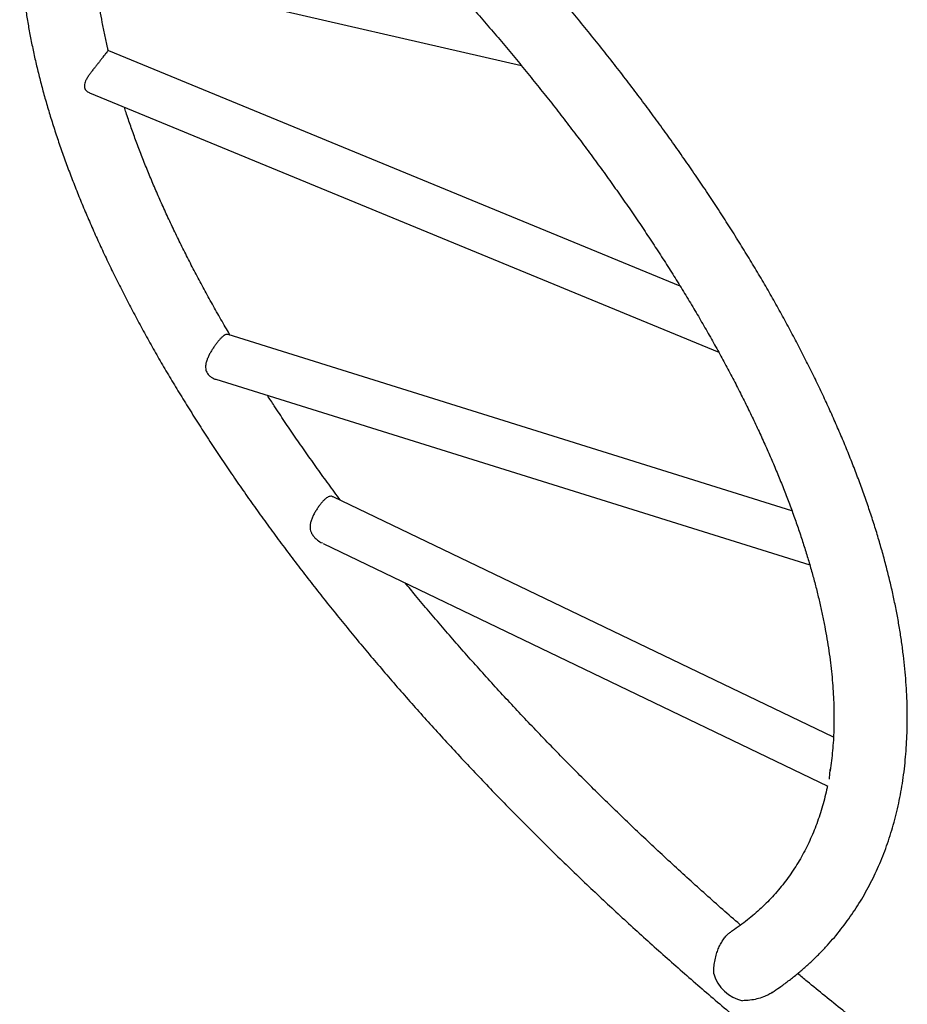
# Model space of a CAD drawing. Extents: x -99 to 703, y -9 to 480.
# Drawn here: x 526 to 554, y 150 to 182 of the extents above; entities that cross this region are included whole.
import ezdxf

# ---------------------------------------------------------------- set-up
doc = ezdxf.new("R2010")
doc.units = 0
doc.header["$LTSCALE"] = 0.125
doc.header["$MEASUREMENT"] = 0
doc.layers.add('CONTOUR', color=7, linetype='CONTINUOUS')

msp = doc.modelspace()

# ---------------------------------------------------------------- linework, layer by layer
at = {"layer": 'CONTOUR', "lineweight": 25}
for p, q in [((527.40262, 183.92154), (541.96817, 180.56419)), ((547.11374, 173.41814), (528.60288, 181.0457)), ((527.98163, 179.67934), (548.36103, 171.28183)), ((550.73419, 166.14462), (532.46547, 171.84941)), ((532.06973, 170.40155), (551.31115, 164.39302)), ((552.07976, 158.80388), (535.86844, 166.5937)), ((535.54222, 165.08627), (551.90082, 157.22568)), ((551.97065, 157.71431), (551.9732, 157.72924))]:
    msp.add_line(p, q, dxfattribs=at)
msp.add_arc((549.41803, 151.50939), 1.27309, 196.81309, 256.935661, dxfattribs=at)
for points, knots in [([(550.09808, 150.54063), (550.17709, 150.5938), (550.35388, 150.71275), (550.61775, 150.90787), (550.89119, 151.12369), (551.1546, 151.34776), (551.40826, 151.57966), (551.65207, 151.81939), (551.88604, 152.06686), (552.11014, 152.32199), (552.32437, 152.58473), (552.52869, 152.85502), (552.72308, 153.13278), (552.90751, 153.41797), (553.08194, 153.71052), (553.24634, 154.01042), (553.40069, 154.31761), (553.54492, 154.63207), (553.679, 154.95376), (553.80286, 155.28264), (553.91645, 155.61866), (554.0197, 155.96178), (554.11254, 156.31192), (554.19491, 156.66903), (554.26674, 157.033), (554.32797, 157.40376), (554.37853, 157.78118), (554.41837, 158.16516), (554.44745, 158.55557), (554.46572, 158.95226), (554.47316, 159.3551), (554.46975, 159.76392), (554.45547, 160.17858), (554.43033, 160.59891), (554.39433, 161.02475), (554.34749, 161.45594), (554.28984, 161.89232), (554.22141, 162.33372), (554.14224, 162.77999), (554.05238, 163.23097), (553.95187, 163.68652), (553.84078, 164.14647), (553.71915, 164.61069), (553.58706, 165.07904), (553.44457, 165.55136), (553.29175, 166.02753), (553.12866, 166.50741), (552.95539, 166.99085), (552.772, 167.47774), (552.57856, 167.96795), (552.37516, 168.46135), (552.16187, 168.95781), (551.93876, 169.45722), (551.70592, 169.95944), (551.46342, 170.46435), (551.21135, 170.97183), (550.94979, 171.48175), (550.67883, 171.994), (550.39854, 172.50844), (550.10901, 173.02495), (549.81034, 173.54341), (549.50261, 174.06369), (549.18591, 174.58565), (548.86034, 175.10919), (548.52599, 175.63416), (548.18295, 176.16043), (547.83132, 176.68789), (547.47121, 177.21639), (547.10271, 177.74581), (546.72593, 178.27602), (546.34096, 178.80689), (545.94792, 179.33827), (545.54691, 179.87005), (545.13805, 180.40208), (544.72144, 180.93424), (544.2972, 181.46638), (543.86545, 181.99838), (543.42629, 182.5301), (542.97986, 183.0614), (542.52626, 183.59215), (542.06563, 184.12221), (541.59808, 184.65146), (541.12375, 185.17974), (540.64275, 185.70693), (540.15522, 186.23288), (539.66129, 186.75748), (539.16109, 187.28057), (538.65476, 187.80202), (538.14242, 188.3217), (537.62422, 188.83948), (537.1003, 189.35521), (536.5708, 189.86877), (536.03585, 190.38001), (535.4956, 190.88881), (534.95019, 191.39504), (534.39977, 191.89855), (533.84449, 192.39922), (533.2845, 192.89692), (532.71993, 193.39151), (532.15095, 193.88287), (531.57771, 194.37086), (531.00035, 194.85536), (530.41903, 195.33623), (529.83391, 195.81337), (529.24511, 196.28659), (528.76189, 196.66964), (528.4747, 196.89453), (528.38582, 196.96413)], [0, 0, 0, 0, 0.007525214, 0.016838161, 0.026121993, 0.035379074, 0.044612259, 0.053824847, 0.063020514, 0.072203252, 0.081377286, 0.090547002, 0.099716205, 0.108888517, 0.118068329, 0.12725988, 0.136467177, 0.145693925, 0.154943457, 0.164218683, 0.173522039, 0.182855459, 0.192220349, 0.201617587, 0.211047528, 0.22051003, 0.230004486, 0.239529875, 0.249084816, 0.258667631, 0.268276409, 0.27790907, 0.287563432, 0.297237263, 0.306928338, 0.316634477, 0.326353587, 0.336083683, 0.345822915, 0.355569573, 0.3653221, 0.375079092, 0.384839294, 0.394601597, 0.404365027, 0.41412864, 0.423891594, 0.433653302, 0.443413273, 0.453171101, 0.462926451, 0.472679056, 0.482428704, 0.492175235, 0.50191853, 0.511658508, 0.52139512, 0.531128343, 0.540858177, 0.550584643, 0.560307775, 0.570027622, 0.579744243, 0.589457708, 0.59916809, 0.60887547, 0.618579934, 0.628281569, 0.637980466, 0.647676715, 0.657370409, 0.66706164, 0.676750499, 0.68643708, 0.696121471, 0.705803762, 0.715484041, 0.725162394, 0.734838906, 0.744513661, 0.754186739, 0.763858219, 0.773528181, 0.783196699, 0.792863849, 0.802529703, 0.812194331, 0.821857804, 0.831520189, 0.841181553, 0.850841961, 0.860501476, 0.870160161, 0.879818077, 0.889475285, 0.899131843, 0.908787811, 0.918443244, 0.9280982, 0.937752735, 0.947406903, 0.95706076, 0.96671436, 0.976367756, 0.986021002, 0.995674152, 1, 1, 1, 1]), ([(526.92335, 195.09282), (527.02551, 195.0128), (527.32198, 194.78057), (527.81025, 194.39304), (528.3869, 193.92905), (528.95988, 193.46124), (529.52909, 192.98981), (530.09434, 192.51488), (530.65547, 192.03659), (531.21232, 191.55508), (531.76474, 191.07048), (532.31256, 190.58294), (532.85562, 190.0926), (533.39378, 189.5996), (533.92688, 189.10408), (534.45476, 188.60619), (534.97727, 188.10608), (535.49427, 187.60388), (536.0056, 187.09975), (536.51112, 186.59383), (537.01069, 186.08627), (537.50416, 185.57722), (537.9914, 185.06684), (538.47225, 184.55526), (538.94659, 184.04264), (539.41428, 183.52913), (539.87519, 183.01488), (540.32919, 182.50005), (540.77614, 181.98479), (541.21592, 181.46925), (541.6484, 180.95359), (542.07347, 180.43795), (542.491, 179.92249), (542.90088, 179.40738), (543.30298, 178.89275), (543.69721, 178.37878), (544.08343, 177.8656), (544.46156, 177.35339), (544.83148, 176.84229), (545.19308, 176.33246), (545.54628, 175.82405), (545.89097, 175.31723), (546.22706, 174.81214), (546.55446, 174.30895), (546.87308, 173.80781), (547.18283, 173.30887), (547.48363, 172.81229), (547.77541, 172.31822), (548.05809, 171.82683), (548.33159, 171.33826), (548.59585, 170.85267), (548.85081, 170.37021), (549.09639, 169.89103), (549.33256, 169.41529), (549.55924, 168.94314), (549.7764, 168.47472), (549.98398, 168.01019), (550.18195, 167.5497), (550.37027, 167.09338), (550.54891, 166.64139), (550.71783, 166.19387), (550.87702, 165.75095), (551.02646, 165.31279), (551.16612, 164.8795), (551.29601, 164.45123), (551.41612, 164.0281), (551.52644, 163.61025), (551.62699, 163.19778), (551.71776, 162.79083), (551.79877, 162.38952), (551.87003, 161.99394), (551.93157, 161.60421), (551.98341, 161.22042), (552.02558, 160.84265), (552.0581, 160.471), (552.081, 160.10552), (552.09432, 159.74629), (552.09807, 159.39335), (552.09231, 159.04675), (552.07697, 158.70658), (552.05242, 158.3726), (552.01734, 158.04588), (551.98962, 157.82517), (551.97099, 157.71551), (551.9701, 157.71027)], [0, 0, 0, 0, 0.006560171, 0.019037263, 0.031514382, 0.043991351, 0.056468099, 0.068944554, 0.081420646, 0.093896303, 0.106371453, 0.118846022, 0.131319936, 0.143793121, 0.156265501, 0.168736999, 0.181207536, 0.193677033, 0.206145409, 0.218612582, 0.231078467, 0.243542978, 0.256006028, 0.268467526, 0.280927382, 0.293385501, 0.305841787, 0.318296142, 0.330748465, 0.343198653, 0.355646602, 0.368092202, 0.380535344, 0.392975914, 0.405413799, 0.417848879, 0.430281036, 0.442710148, 0.455136091, 0.467558739, 0.479977967, 0.492393646, 0.504805648, 0.517213847, 0.529618114, 0.542018325, 0.554414356, 0.56680609, 0.579193412, 0.591576216, 0.603954403, 0.616327886, 0.628696591, 0.64106046, 0.653419454, 0.665773559, 0.678122786, 0.690467182, 0.702806829, 0.715141857, 0.727472444, 0.739798833, 0.752121332, 0.764440333, 0.776756316, 0.789069868, 0.801381693, 0.81369263, 0.826003494, 0.838315215, 0.850629077, 0.862946569, 0.875269403, 0.887599538, 0.899939205, 0.912290924, 0.924657526, 0.93704217, 0.949448354, 0.961879917, 0.974341035, 0.986836196, 0.999370159, 1, 1, 1, 1]), ([(529.26888, 193.2042), (529.19018, 193.13824), (529.0233, 192.99839), (528.7796, 192.77438), (528.5356, 192.53482), (528.30168, 192.28731), (528.07757, 192.03218), (527.86335, 191.76944), (527.65902, 191.49916), (527.46463, 191.22139), (527.28021, 190.93621), (527.10577, 190.64365), (526.94137, 190.34376), (526.78703, 190.03657), (526.64279, 189.72211), (526.50872, 189.40042), (526.38485, 189.07154), (526.27126, 188.73551), (526.16801, 188.3924), (526.07517, 188.04225), (525.9928, 187.68515), (525.92097, 187.32117), (525.85974, 186.95042), (525.80918, 186.57299), (525.76934, 186.18901), (525.74026, 185.79861), (525.72199, 185.40192), (525.71455, 184.99908), (525.71797, 184.59026), (525.73225, 184.1756), (525.75739, 183.75527), (525.79339, 183.32942), (525.84022, 182.89823), (525.89787, 182.46186), (525.9663, 182.02045), (526.04547, 181.57418), (526.13533, 181.1232), (526.23584, 180.66766), (526.34694, 180.2077), (526.46856, 179.74348), (526.60065, 179.27514), (526.74314, 178.80281), (526.89596, 178.32664), (527.05905, 177.84677), (527.23233, 177.36332), (527.41572, 176.87643), (527.60915, 176.38622), (527.81255, 175.89283), (528.02585, 175.39636), (528.24895, 174.89696), (528.4818, 174.39474), (528.72429, 173.88983), (528.97636, 173.38235), (529.23792, 172.87242), (529.50889, 172.36018), (529.78918, 171.84573), (530.0787, 171.32922), (530.37737, 170.81077), (530.6851, 170.29049), (531.0018, 169.76852), (531.32737, 169.24499), (531.66173, 168.72002), (532.00476, 168.19374), (532.35639, 167.66629), (532.7165, 167.13778), (533.085, 166.60836), (533.46179, 166.07815), (533.84675, 165.54729), (534.23979, 165.0159), (534.6408, 164.48413), (535.04966, 163.95209), (535.46627, 163.41994), (535.89051, 162.88779), (536.32226, 162.35579), (536.76142, 161.82408), (537.20785, 161.29277), (537.66145, 160.76202), (538.12208, 160.23196), (538.58963, 159.70272), (539.06397, 159.17444), (539.54496, 158.64725), (540.03249, 158.12129), (540.52642, 157.5967), (541.02662, 157.07361), (541.53296, 156.55215), (542.04529, 156.03247), (542.56349, 155.5147), (543.08741, 154.99896), (543.61692, 154.48541), (544.15187, 153.97416), (544.69212, 153.46536), (545.23752, 152.95914), (545.78794, 152.45562), (546.34322, 151.95495), (546.90322, 151.45726), (547.46778, 150.96266), (548.03676, 150.47131), (548.61001, 149.98332), (549.18737, 149.49882), (549.76869, 149.01794), (550.3538, 148.5408), (550.9426, 148.06759), (551.42582, 147.68453), (551.71302, 147.45964), (551.80189, 147.39005)], [0, 0, 0, 0, 0.00847029, 0.01796104, 0.02743062, 0.0368828, 0.0463217, 0.05575165, 0.06517716, 0.07460215, 0.08403033, 0.09346622, 0.10291417, 0.11237831, 0.12186245, 0.13137, 0.14090397, 0.15046685, 0.16006063, 0.16968676, 0.17934614, 0.18903914, 0.1987656, 0.20852491, 0.21831602, 0.2281375, 0.23798764, 0.24786446, 0.25776583, 0.26768951, 0.2776332, 0.28759461, 0.29757151, 0.30756174, 0.31756327, 0.32757418, 0.33759273, 0.34761731, 0.35764648, 0.36767895, 0.37771358, 0.38774937, 0.39778534, 0.40782064, 0.41785466, 0.42788689, 0.43791692, 0.4479444, 0.45796906, 0.46799068, 0.4780091, 0.48802419, 0.49803587, 0.5080441, 0.51804883, 0.52805009, 0.53804788, 0.54804225, 0.55803324, 0.56802091, 0.57800534, 0.5879866, 0.59796477, 0.60793995, 0.61791222, 0.62788167, 0.63784841, 0.64781251, 0.65777409, 0.66773322, 0.67769002, 0.68764456, 0.69759695, 0.70754727, 0.7174956, 0.72744205, 0.73738669, 0.7473296, 0.75727088, 0.76721059, 0.77714882, 0.78708564, 0.79702113, 0.80695536, 0.8168884, 0.82682033, 0.8367512, 0.84668109, 0.85661007, 0.86653819, 0.87646552, 0.88639212, 0.89631805, 0.90624338, 0.91616816, 0.92609245, 0.9360163, 0.94593978, 0.95586294, 0.96578583, 0.97570852, 0.98563105, 0.99555348, 1, 1, 1, 1]), ([(528.59069, 181.03924), (528.58115, 181.07804), (528.53779, 181.25448), (528.47042, 181.56308), (528.38882, 181.96473), (528.31773, 182.3602), (528.25607, 182.75001), (528.20455, 183.13359), (528.16632, 183.46761), (528.14937, 183.67099), (528.1427, 183.75096)], [0, 0, 0, 0, 0.04064282, 0.18485607, 0.32907937, 0.47332775, 0.61761864, 0.76197211, 0.90641112, 1, 1, 1, 1]), ([(528.60216, 181.04404), (528.60077, 181.04519), (528.59396, 181.05089), (528.57875, 181.04199), (528.55222, 181.0175), (528.51429, 180.97015), (528.46641, 180.907), (528.41267, 180.83624), (528.35853, 180.76599), (528.2978, 180.68849), (528.2339, 180.60803), (528.16816, 180.52568), (528.10126, 180.44141), (528.03383, 180.35455), (527.96552, 180.2621), (527.90154, 180.16657), (527.85125, 180.0751), (527.81971, 179.99123), (527.80605, 179.91707), (527.81337, 179.87196), (527.81687, 179.85036)], [0, 0, 0, 0, 0.015737, 0.07748082, 0.14057255, 0.21097912, 0.28403791, 0.33474338, 0.38687588, 0.43760829, 0.48989124, 0.53964675, 0.5905717, 0.64625917, 0.70310988, 0.76894145, 0.83643235, 0.89153406, 0.94805943, 1, 1, 1, 1]), ([(527.81687, 179.85036), (527.82393, 179.83007), (527.83828, 179.78878), (527.88301, 179.73796), (527.93188, 179.70085), (527.96863, 179.6864), (527.98233, 179.68101)], [0, 0, 0, 0, 0.27566791, 0.5607601, 0.83616734, 1, 1, 1, 1]), ([(532.5369, 171.8271), (532.49569, 171.89665), (532.35688, 172.13091), (532.12996, 172.52725), (531.85603, 173.01594), (531.59189, 173.5015), (531.3369, 173.98397), (531.09132, 174.46314), (530.85516, 174.93888), (530.62847, 175.41104), (530.41132, 175.87945), (530.20373, 176.34398), (530.00576, 176.80448), (529.81744, 177.2608), (529.63883, 177.71277), (529.46978, 178.16036), (529.31107, 178.60304), (529.18986, 178.95495), (529.12504, 179.15754), (529.10637, 179.21588)], [0, 0, 0, 0, 0.02674537, 0.09009877, 0.15342906, 0.21673575, 0.28001837, 0.34327656, 0.40651001, 0.46971854, 0.53290205, 0.59606063, 0.65919449, 0.72230407, 0.78539001, 0.84845325, 0.91149502, 0.97451689, 1, 1, 1, 1]), ([(532.46531, 171.84893), (532.46436, 171.8494), (532.44926, 171.85686), (532.41908, 171.85535), (532.37085, 171.84242), (532.31518, 171.80743), (532.25248, 171.7524), (532.18441, 171.67972), (532.11664, 171.59757), (532.04913, 171.50755), (531.98576, 171.41581), (531.92478, 171.31952), (531.86743, 171.21922), (531.81533, 171.11436), (531.7715, 171.00449), (531.74148, 170.89191), (531.73339, 170.78965), (531.74593, 170.7007), (531.77336, 170.62697), (531.81732, 170.55991), (531.87962, 170.49716), (531.96277, 170.44384), (532.02989, 170.41111), (532.06794, 170.40244), (532.06985, 170.402)], [0, 0, 0, 0, 0.003281791, 0.052063396, 0.101921873, 0.157507293, 0.214885459, 0.267149932, 0.321341696, 0.367787176, 0.415615516, 0.46173265, 0.508965822, 0.559686563, 0.611623588, 0.667196433, 0.724648592, 0.765953606, 0.808424772, 0.849748821, 0.892251023, 0.943975476, 0.997188801, 1, 1, 1, 1]), ([(536.11587, 166.47481), (536.11244, 166.47937), (535.98027, 166.65493), (535.72674, 167.00073), (535.35608, 167.51191), (534.99469, 168.02171), (534.64136, 168.53014), (534.29695, 169.0369), (533.99688, 169.48672), (533.81537, 169.76679), (533.74253, 169.87919)], [0, 0, 0, 0, 0.00398073, 0.15341257, 0.30280632, 0.45216047, 0.60147348, 0.75074383, 0.89996998, 1, 1, 1, 1]), ([(535.86644, 166.5924), (535.85766, 166.59708), (535.83227, 166.61059), (535.79079, 166.6143), (535.73928, 166.60583), (535.68406, 166.57913), (535.62348, 166.53446), (535.55791, 166.4721), (535.48883, 166.39426), (535.41795, 166.3036), (535.34875, 166.20468), (535.28251, 166.09822), (535.22313, 165.98798), (535.17304, 165.87351), (535.13793, 165.7599), (535.12145, 165.64727), (535.12701, 165.54436), (535.15313, 165.45021), (535.19898, 165.3602), (535.26884, 165.27165), (535.3758, 165.18008), (535.46476, 165.11844), (535.52535, 165.09518), (535.52943, 165.09361)], [0, 0, 0, 0, 0.0224293, 0.06479338, 0.10815971, 0.15520167, 0.20342225, 0.25389794, 0.30584452, 0.35613392, 0.40790582, 0.45784962, 0.50920096, 0.55984178, 0.61202737, 0.66104397, 0.711873, 0.75523736, 0.79988002, 0.85555204, 0.9128034, 0.99412755, 1, 1, 1, 1]), ([(549.06985, 152.71858), (549.03859, 152.74558), (548.82164, 152.93301), (548.42323, 153.28388), (547.87509, 153.77119), (547.33211, 154.26159), (546.79393, 154.75458), (546.26084, 155.2501), (545.73296, 155.74798), (545.21044, 156.2481), (544.69345, 156.7503), (544.18211, 157.25443), (543.67659, 157.76035), (543.17702, 158.2679), (542.68355, 158.77695), (542.19632, 159.28734), (541.71546, 159.79892), (541.24112, 160.31154), (540.77343, 160.82505), (540.31252, 161.33929), (539.85854, 161.85412), (539.41154, 162.36938), (538.97194, 162.88492), (538.56959, 163.36391), (538.31726, 163.671), (538.20618, 163.80619)], [0, 0, 0, 0, 0.00767427, 0.05326401, 0.09885164, 0.14443687, 0.19001944, 0.23559907, 0.28117547, 0.32674836, 0.37231745, 0.41788245, 0.46344305, 0.50899894, 0.55454981, 0.60009534, 0.6456352, 0.69116905, 0.73669656, 0.78221738, 0.82773113, 0.87323746, 0.91873599, 0.96422633, 1, 1, 1, 1]), ([(551.95096, 157.45106), (551.95212, 157.47298), (551.95468, 157.52162), (551.96021, 157.60976), (551.96782, 157.70006), (551.97707, 157.76065), (551.98089, 157.78568)], [0, 0, 0, 0, 0.22466182, 0.49851861, 0.79278099, 1, 1, 1, 1]), ([(551.88345, 157.23402), (551.87476, 157.19036), (551.84549, 157.04325), (551.78573, 156.80035), (551.70433, 156.5047), (551.61274, 156.21593), (551.51158, 155.93344), (551.40059, 155.65741), (551.27974, 155.38785), (551.14892, 155.12482), (551.00808, 154.86841), (550.85715, 154.61876), (550.69611, 154.376), (550.52498, 154.14031), (550.3438, 153.91188), (550.1527, 153.69093), (549.95182, 153.47768), (549.74138, 153.27228), (549.52148, 153.07489), (549.29254, 152.88541), (549.05385, 152.70452), (548.87461, 152.57686), (548.77292, 152.51095), (548.75679, 152.5005)], [0, 0, 0, 0, 0.02085567, 0.07027757, 0.11992786, 0.16982323, 0.21997725, 0.27039895, 0.32109127, 0.3720494, 0.42325927, 0.47469647, 0.52632578, 0.57810171, 0.62997012, 0.68186748, 0.73371448, 0.78545209, 0.83702792, 0.88839887, 0.93953259, 0.99040774, 1, 1, 1, 1]), ([(548.19935, 151.14114), (548.20111, 151.20976), (548.20448, 151.34081), (548.23226, 151.54558), (548.27434, 151.73364), (548.33085, 151.90832), (548.39694, 152.06304), (548.47794, 152.20821), (548.56645, 152.33001), (548.65906, 152.42522), (548.72195, 152.4795), (548.7552, 152.49824), (548.75739, 152.49948)], [0, 0, 0, 0, 0.1398209, 0.26703594, 0.39720797, 0.49935265, 0.60418923, 0.70648556, 0.81271862, 0.90184877, 0.99352722, 1, 1, 1, 1]), ([(553.26437, 149.26135), (553.16221, 149.34138), (552.86574, 149.57361), (552.37743, 149.96111), (551.80093, 150.42523), (551.31457, 150.8215), (551.02194, 151.0644), (550.91883, 151.14998)], [0, 0, 0, 0, 0.12919208, 0.37490848, 0.62062541, 0.86633937, 1, 1, 1, 1]), ([(550.09796, 150.54081), (550.09135, 150.53596), (550.0464, 150.50296), (549.95121, 150.45307), (549.79226, 150.38214), (549.59772, 150.32308), (549.36654, 150.27976), (549.21153, 150.27286), (549.13025, 150.26924)], [0, 0, 0, 0, 0.02420039, 0.1647343, 0.30814376, 0.5269604, 0.75197726, 1, 1, 1, 1])]:
    msp.add_open_spline(points, degree=3, knots=knots, dxfattribs=at)

doc.saveas('drawing.dxf')
